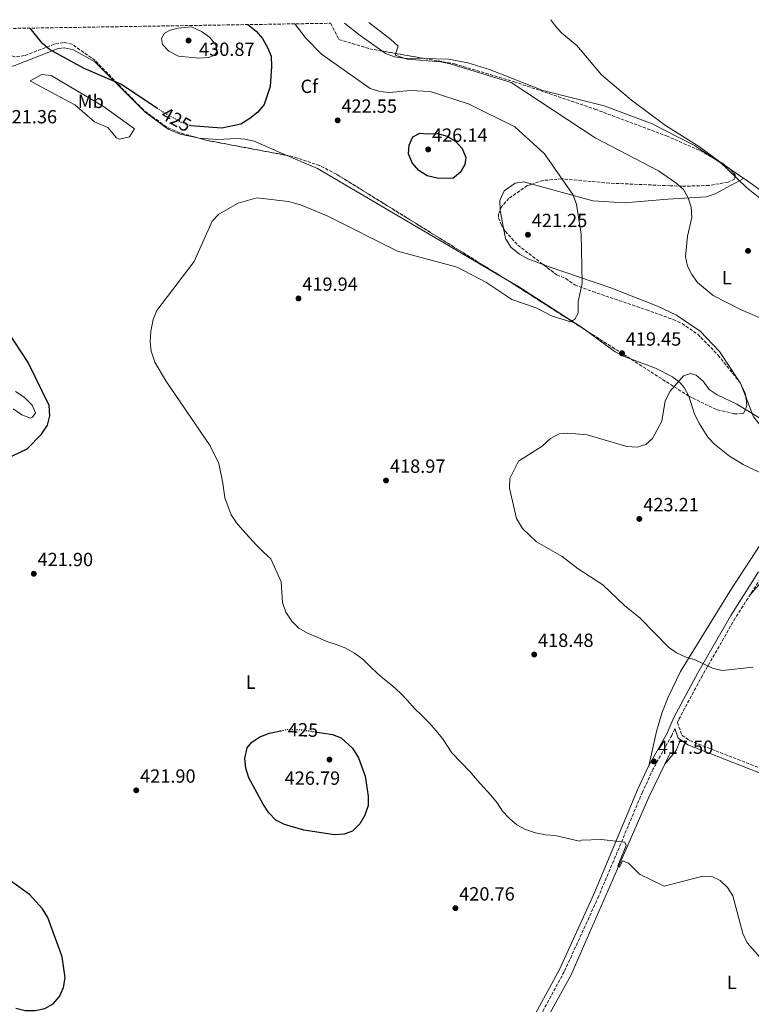
# Model space of a CAD drawing. Units: metres. Extents: x 611635 to 615108, y 4680744 to 4683111.
# Drawn here: x 612959 to 613343, y 4682565 to 4683082 of the extents above; entities that cross this region are included whole.
import ezdxf
from ezdxf.enums import TextEntityAlignment as Align

# ---------------------------------------------------------------- set-up
doc = ezdxf.new("R2010")
doc.units = ezdxf.units.M
doc.header["$MEASUREMENT"] = 0
doc.linetypes.add('DGN Style 3', pattern=[2.435890702152634, 1.739921930109024, -0.6959687720436097])
doc.linetypes.add('DGN Style 5', pattern=[1.217945351076317, 0.5219765790327072, -0.6959687720436097])
for name, color, linetype, lineweight in [('Acequia sin especificar', 4, 'Continuous', 0), ('Camino', 7, 'DGN Style 3', 0), ('Cota de curva de nivel directora', 7, 'Continuous', 0), ('Cota de punto acotado terreno', 7, 'Continuous', 0), ('Curva de nivel directora', 30, 'Continuous', 30), ('Curva de nivel directora no vista', 30, 'DGN Style 5', 30), ('Curva de nivel intermedia', 30, 'Continuous', 0), ('Etiqueta de uso rústico', 92, 'Continuous', 0), ('Etiqueta de zona arbolada', 92, 'Continuous', 0), ('Línea de cambio de uso (parcela vista)', 92, 'Continuous', 0), ('Margen derecho', 7, 'Continuous', 0), ('Punto acotado terreno (símbolo)', 7, 'Continuous', 0), ('Zona arbolada', 92, 'DGN Style 3', 0)]:
    doc.layers.add(name, color=color, linetype=linetype, lineweight=lineweight)
doc.styles.add('Style-Arial', font='arial.ttf')

# ---------------------------------------------------------------- blocks, each defined once
blk = doc.blocks.new('5PATER')
at = {"layer": 'Punto acotado terreno (símbolo)', "linetype": 'Continuous', "lineweight": 0}
h = blk.add_hatch(color=51, dxfattribs=at)
edge = h.paths.add_edge_path()
edge.add_ellipse((0, 0), major_axis=(-0.1095731443231308, -0.1110710700762829), ratio=0.9994222409660317, start_angle=0, end_angle=360)

msp = doc.modelspace()

# ---------------------------------------------------------------- linework, layer by layer
at = {"layer": 'Acequia sin especificar', "color": 4, "linetype": 'Continuous', "lineweight": 0}
msp.add_polyline3d([(613143.1100000005, 4682385.02, 422.1999999999971), (613142.8399999999, 4682389.34, 422.1999999999971), (613143.0700000003, 4682394.51, 422.0500000000029), (613143.9800000006, 4682397.26, 421.8899999999995), (613158.0899999999, 4682419.350000001, 421.7400000000052), (613174.0199999996, 4682446.539999999, 421.5899999999965), (613180.0700000003, 4682457.42, 424.2299999999959), (613193.7699999996, 4682481.699999999, 424.9900000000052), (613216.8799999999, 4682523.619999999, 424.0800000000018), (613248.3099999996, 4682580.51, 424.8699999999953), (613275.2199999997, 4682642.07, 419.9499999999971), (613289.2300000006, 4682674.119999999, 418.5899999999965), (613300.1200000001, 4682696.470000001, 417.1900000000023)], dxfattribs=at)
at = {"layer": 'Camino', "color": 7, "linetype": 'DGN Style 3', "lineweight": 0}
for points in [[(613349.1900000004, 4682790.850000002, 423.5299999999989), (613334.5799999969, 4682768.02, 423.7799999999988), (613317.3700000005, 4682737.920000004, 419.3300000000017), (613304.8299999988, 4682714.699999999, 417.2700000000042), (613304.2299999997, 4682713.309999999, 416.9900000000054), (613306.609999998, 4682706.530000002, 416.6499999999942), (613310.7899999978, 4682703.730000001, 416.5500000000029), (613366.7999999991, 4682681.760000002, 414.7799999999988)], [(613302.8099999982, 4682710.030000002, 416.8800000000047), (613301.2800000015, 4682706.489999999, 417.6900000000024), (613291.5699999997, 4682689.000000002, 417.8999999999943), (613285.8900000001, 4682676.770000001, 418.3999999999942), (613262.9400000015, 4682622.109999999, 421.1300000000047), (613244.85, 4682582.470000001, 424.6600000000037), (613211.120000001, 4682520.460000002, 424.050000000003), (613185.2399999977, 4682475.710000002, 424.7899999999936), (613178.2500000005, 4682462.27, 424.5899999999967), (613170.2199999974, 4682450.870000003, 423.9499999999971), (613152.3700000015, 4682434.510000003, 422.3899999999995), (613148.27, 4682431.730000002, 421.9199999999983), (613143.6499999977, 4682429.760000003, 421.4400000000024), (613131.0100000021, 4682425.86, 420.1900000000023), (613122.6799999995, 4682424.580000003, 419.5599999999976), (613110.0799999975, 4682424.010000002, 419.1499999999942), (613093.8099999976, 4682425.520000001, 418.1100000000007), (613079.2899999978, 4682429.24, 417.5599999999977), (613038.4600000001, 4682443.82, 417), (613007.5699999998, 4682453.010000004, 415.8899999999995), (612960.3599999984, 4682465.620000003, 417.479999999996), (612924.8099999977, 4682478.080000003, 418.2599999999948)]]:
    msp.add_polyline3d(points, dxfattribs=at)
at = {"layer": 'Curva de nivel directora', "color": 30, "linetype": 'Continuous', "lineweight": 30, "elevation": 425, "flags": 128}
for points in [[(613031.6699999997, 4683035.300000001), (613012.4899999994, 4683048.080000001), (612992.9200000004, 4683056.500000001), (612974.7599999995, 4683066.310000001), (612970.8500000003, 4683069.76), (612964.6799999991, 4683077.61)], [(613078.7499999992, 4683079.460000001), (613083.119999999, 4683075.970000002), (613086.4899999995, 4683072.240000002), (613089.1699999997, 4683067.470000002), (613091.0999999986, 4683062.850000001), (613091.1900000002, 4683057.520000001), (613090.5199999996, 4683047.039999999), (613087.4500000007, 4683037.530000002), (613084.0699999989, 4683033.49), (613079.9299999994, 4683030.130000001), (613075.0599999989, 4683027.230000001), (613065.2399999998, 4683025.080000001), (613048.8800000005, 4683026.400000002), (613048.7300000007, 4683026.449999999)], [(613173.009999999, 4683022.210000001), (613178.36, 4683022.300000001), (613183.4899999998, 4683020.95), (613187.8099999981, 4683018.25), (613191.219999999, 4683014.360000002), (613193.1300000001, 4683009.730000002), (613192.6299999994, 4683006.060000002), (613190.249999999, 4683001.890000002), (613186.42, 4682998.67), (613178.17, 4682998.82), (613172.9599999997, 4683000.130000002), (613168.5299999998, 4683002.840000001), (613165.0199999983, 4683007.000000001), (613163.1399999984, 4683011.730000001), (613163.3899999987, 4683016.16), (613165.4000000004, 4683020.62), (613169.1199999999, 4683022.54), (613173.009999999, 4683022.210000001)], [(612943.7300000008, 4682847.699999999), (612963.0699999996, 4682856.800000001), (612970.5499999986, 4682864.580000003), (612973.6100000007, 4682869.210000001), (612974.9400000006, 4682874.250000001), (612974.639999999, 4682879.610000002), (612963.539999999, 4682902.230000001), (612948.7199999997, 4682924.560000001)], [(613115.1400000001, 4682708.199999999), (613123.2699999996, 4682707.03), (613127.8699999995, 4682705.130000001), (613133.6799999988, 4682699.750000001), (613136.8499999982, 4682694.779999999), (613140.3199999996, 4682685.020000001), (613141.9600000001, 4682674.66), (613142.0000000002, 4682669.66), (613140.1999999988, 4682664.630000002), (613137.6699999986, 4682660.130000002), (613133.7799999993, 4682656.310000002), (613129.3200000002, 4682654.680000001), (613124.329999999, 4682654.369999999), (613108.1299999984, 4682656.779999999), (613097.9999999986, 4682659.79), (613093.4999999991, 4682661.980000001), (613089.8600000002, 4682665.78), (613086.8699999995, 4682670.330000001), (613079.3399999993, 4682684.150000001), (613077.8099999982, 4682689.37), (613077.2800000006, 4682694.42), (613078.4699999997, 4682700.000000001), (613080.839999999, 4682702.890000001), (613085.03, 4682705.7), (613090.2499999992, 4682707.720000002), (613095.9299999988, 4682708.860000002)], [(612957.0900000005, 4682563.29), (612961.9599999987, 4682562.130000001), (612967.2800000008, 4682562.199999999), (612972.2699999996, 4682563.160000001), (612976.6500000006, 4682565.560000001), (612980.0300000003, 4682569.560000001), (612982.0899999987, 4682574.12), (612982.9299999992, 4682579.340000002), (612981.4599999984, 4682590.27), (612973.9300000004, 4682611), (612971.1299999997, 4682615.510000001), (612964.2699999999, 4682622.960000001), (612954.9600000004, 4682629.690000001)]]:
    msp.add_lwpolyline(points, dxfattribs=at)
at = {"layer": 'Curva de nivel directora no vista', "color": 30, "linetype": 'DGN Style 5', "lineweight": 30, "elevation": 425, "flags": 128}
for points in [[(613048.7300000007, 4683026.449999999), (613044.1599999998, 4683028.070000002), (613034.5899999987, 4683033.36), (613031.6699999997, 4683035.300000001)], [(613095.9299999988, 4682708.860000002), (613100.0599999994, 4682709.680000002), (613106.2599999999, 4682709.480000001), (613115.1400000001, 4682708.199999999)]]:
    msp.add_lwpolyline(points, dxfattribs=at)
at = {"layer": 'Curva de nivel intermedia', "color": 30, "linetype": 'Continuous', "lineweight": 0, "flags": 128}
for points, elevation in [([(613449.9800000014, 4682963.31), (613445.1800000003, 4682965.319999999), (613439.9600000011, 4682966.41), (613435.0000000013, 4682965.869999999), (613429.9000000006, 4682964.4), (613428.3300000015, 4682967.189999999), (613419.3100000003, 4682963.100000001), (613410.6800000003, 4682963.800000002), (613401.400000002, 4682960.63), (613397.4200000011, 4682961.05), (613392.6800000004, 4682962.65), (613388.5499999997, 4682965.690000001), (613353.0599999995, 4682984.470000001), (613348.3800000013, 4682987.600000001), (613340.4199999997, 4682993.909999999), (613326.5300000003, 4683007.369999999), (613315.8000000013, 4683015.329999999), (613298.0600000008, 4683026.569999999), (613280.1800000014, 4683039.720000001), (613264.3899999999, 4683053.109999998), (613251.3900000001, 4683068.460000002), (613243.5400000003, 4683074.890000001), (613240.2000000008, 4683078.619999998), (613237.9000000008, 4683082.029999999)], 410.0000000000001), ([(613053.1000000006, 4683061.880000001), (613042.5100000001, 4683062.949999999), (613037.3300000012, 4683065.439999999), (613034.0600000012, 4683068.949999998), (613033.5600000005, 4683072.239999999), (613035.1200000007, 4683074.999999999), (613038.0300000008, 4683076.59), (613042.1900000006, 4683077.579999999), (613049.2800000005, 4683078.29), (613054.8300000007, 4683075.690000001), (613058.8700000017, 4683072.63), (613062.0900000003, 4683068.810000001), (613062.6700000016, 4683065.350000001), (613061.1300000015, 4683063.229999999), (613058.0900000016, 4683062.179999999), (613053.1000000006, 4683061.880000001)], 430), ([(613120.3800000016, 4682979.079999999), (613157.3100000012, 4682960.640000001), (613188.5800000015, 4682952.16), (613203.6300000009, 4682944.230000001), (613217.3600000017, 4682935.289999999), (613230.1, 4682930.779999998), (613238.4599999995, 4682926.460000001), (613248.3800000015, 4682923.57), (613250.4800000003, 4682924.86), (613252.2199999993, 4682928.099999999), (613252.1700000003, 4682934.100000001), (613254.2900000013, 4682943.52), (613253.660000001, 4682969.470000001), (613251.2400000005, 4682985.149999999), (613249.4299999998, 4682990.310000001), (613234.4500000018, 4683011.609999999), (613218.8600000015, 4683025.83), (613195.0099999999, 4683037.71), (613174.4700000008, 4683044.270000001), (613163.9299999997, 4683044.8), (613153.1699999995, 4683043.91), (613148.0000000017, 4683044.300000002), (613142.9400000013, 4683045.96), (613117.4900000015, 4683063.98), (613109.3300000009, 4683072.289999999), (613103.5300000006, 4683079.859999998)], 420.0000000000001), ([(613350.8300000011, 4682924.16), (613337.2600000012, 4682929.920000001), (613323.0099999999, 4682937.240000002), (613314.8100000012, 4682944.069999999), (613311.730000001, 4682948.27), (613309.4700000013, 4682952.730000001), (613308.4499999997, 4682957.65), (613309.4500000011, 4682968.470000001), (613311.7500000012, 4682978.27), (613311.4500000017, 4682983.63), (613309.9500000018, 4682988.5), (613307.4999999999, 4682992.869999997), (613303.3300000012, 4682996.429999999), (613294.3700000005, 4683002.759999998), (613261.0999999996, 4683020.01), (613216.9200000013, 4683049), (613184.9100000013, 4683058.869999998), (613180.0200000008, 4683059.930000001), (613162.3400000005, 4683061.249999999), (613156.0700000008, 4683063.390000001), (613157.6199999999, 4683068.189999999), (613153.9400000006, 4683071.689999999), (613142.310000001, 4683080.480000001)], 415), ([(613347.4900000016, 4682590.140000001), (613340.8100000008, 4682597.619999998), (613338.5300000008, 4682602.58), (613333.2600000004, 4682622.34), (613330.6000000006, 4682626.649999999), (613326.7500000015, 4682630.399999999), (613322.2200000007, 4682632.51), (613317.5700000015, 4682632.689999999), (613297.2900000017, 4682627.369999998), (613284.4000000014, 4682633.63), (613278.5499999998, 4682639.439999999), (613275.3400000001, 4682640.599999999), (613273.8100000012, 4682637.4), (613272.9300000005, 4682638.08), (613277.3700000017, 4682648.730000001), (613276.6800000012, 4682650.429999999), (613264.3099999994, 4682651.83), (613253.850000001, 4682651.59), (613252.8899999999, 4682650.999999999), (613240.0800000001, 4682653.909999999), (613235.070000001, 4682654.350000001), (613229.7699999993, 4682655.429999999), (613224.5999999992, 4682657.05), (613219.9000000008, 4682659.609999998), (613216.0899999999, 4682662.869999997), (613212.5100000014, 4682666.67), (613209.6000000011, 4682671.070000002), (613206.3600000001, 4682675.17), (613202.680000001, 4682679.07), (613199.1100000015, 4682682.970000001), (613195.5500000007, 4682687.300000001), (613185.8300000001, 4682697.350000001), (613181.030000001, 4682704.829999999), (613177.570000001, 4682708.939999999), (613174.0100000004, 4682713.05), (613170.0099999993, 4682717.179999998), (613166.3200000013, 4682720.649999999), (613162.7400000006, 4682724.55), (613158.9600000009, 4682728.570000002), (613154.7499999999, 4682732.5), (613150.6100000002, 4682735.779999999), (613146.8000000014, 4682739.05), (613142.8000000005, 4682742.859999998), (613139.2100000008, 4682746.539999999), (613134.8600000012, 4682749.619999999), (613130.1600000006, 4682752.179999999), (613125.2099999996, 4682754.099999999), (613120.2600000009, 4682755.82), (613115.2200000007, 4682757.960000001), (613110.1900000015, 4682760.21), (613105.5900000016, 4682762.77), (613101.9000000012, 4682766.350000001), (613098.7899999998, 4682771.079999999), (613096.9800000016, 4682776.189999999), (613096.3900000014, 4682787.019999999), (613090.9300000009, 4682799.130000001), (613087.1199999999, 4682802.550000001), (613083.3300000012, 4682806.3), (613079.7599999994, 4682810.41), (613076.2400000013, 4682814.199999998), (613072.8799999995, 4682818.09), (613070.07, 4682822.279999998), (613066.8200000002, 4682831.189999999), (613065.9200000014, 4682837.539999999), (613065.7800000006, 4682838.819999999), (613063.540000001, 4682849.21), (613059.0999999996, 4682858.48), (613035.8300000015, 4682892.529999998), (613030.0600000002, 4682902.400000001), (613028.1600000003, 4682908.05), (613027.55, 4682913.009999999), (613027.9500000002, 4682918.619999999), (613029.1000000013, 4682924.689999998), (613031.0300000003, 4682929.519999999), (613050.5700000003, 4682955.189999999), (613060.1500000001, 4682976.229999999), (613063.6000000013, 4682980.069999999), (613073.6900000009, 4682985.84), (613083.5999999995, 4682988.580000001), (613100.0900000007, 4682986.699999998), (613106.5400000014, 4682984.899999999), (613120.3800000016, 4682979.079999999)], 420.0000000000001), ([(613343.8600000017, 4682742.359999999), (613327.9000000004, 4682740.59), (613322.9900000019, 4682741.56), (613313.5400000014, 4682746.189999999), (613308.3700000015, 4682747.699999999), (613303.8299999996, 4682749.800000001), (613299.5500000014, 4682752.869999999), (613284.6400000006, 4682767.98), (613276.4000000019, 4682774.619999998), (613265.1600000011, 4682785.470000001), (613252.1100000021, 4682793.960000001), (613243.8500000008, 4682800.390000001), (613230.2400000008, 4682808.099999999), (613222.9699999997, 4682815.100000001), (613219.730000001, 4682820.34), (613216.0400000007, 4682836.220000001), (613216.3700000015, 4682841.230000001), (613220.9300000012, 4682850.33), (613233.2699999994, 4682858.300000001), (613237.6100000001, 4682862.329999999), (613242.2000000012, 4682864.699999998), (613246.7099999996, 4682865.039999997), (613256.8300000007, 4682864.159999999), (613277.630000001, 4682858.12), (613283.1699999999, 4682857.670000001), (613287.7300000018, 4682859.180000001), (613291.0800000002, 4682862.349999999), (613296.1500000019, 4682871.359999998), (613297.8600000017, 4682882.069999999), (613300.4299999999, 4682887.079999999), (613307.4800000021, 4682895.21), (613311.0700000017, 4682896.449999998), (613314.0199999998, 4682895.460000001), (613317.7300000002, 4682892.309999999), (613320.9600000001, 4682887.990000002), (613325.1199999999, 4682885.220000002), (613335.490000001, 4682880.3), (613349.1800000014, 4682871.939999999)], 420.0000000000001)]:
    msp.add_lwpolyline(points, dxfattribs=dict(at, elevation=elevation))
at = {"layer": 'Línea de cambio de uso (parcela vista)', "color": 92, "linetype": 'Continuous', "lineweight": 0, "extrusion": (-0.141624172522442, -0.2027563081590362, 0.968933678462593), "elevation": -1035955.225836054, "flags": 128}
msp.add_lwpolyline([(-2179014.70686185, 4060264.420850865), (-2179029.577749717, 4060264.560750196), (-2179039.133381939, 4060265.288550186)], dxfattribs=at)
at = {"layer": 'Línea de cambio de uso (parcela vista)', "color": 92, "linetype": 'Continuous', "lineweight": 0, "extrusion": (0.1233770784262433, 0.189611784382352, 0.9740767257985097), "elevation": 964008.5020775083, "flags": 128}
msp.add_lwpolyline([(2040180.563555239, -4149076.047816915), (2040163.380121179, -4149079.054210485), (2040051.718312952, -4149084.401709826)], dxfattribs=at)
at = {"layer": 'Línea de cambio de uso (parcela vista)', "color": 92, "linetype": 'Continuous', "lineweight": 0, "extrusion": (0.02436116092632779, -0.01633637944499403, 0.9995697357087953), "elevation": -61152.04137334124, "flags": 128}
msp.add_lwpolyline([(4231033.210713461, 2097930.833147613), (4231033.210713462, 2097941.933799068)], dxfattribs=at)
at = {"layer": 'Línea de cambio de uso (parcela vista)', "color": 92, "linetype": 'Continuous', "lineweight": 0, "extrusion": (-0.007505222631130684, 0.04045923833277586, 0.9991530021306992), "elevation": 185288.5897803828, "flags": 128}
msp.add_lwpolyline([(-1457051.334190635, -4488756.154878845), (-1457051.334190635, -4488765.685987349)], dxfattribs=at)
at = {"layer": 'Línea de cambio de uso (parcela vista)', "color": 92, "linetype": 'Continuous', "lineweight": 0, "extrusion": (0.2176227765855257, 0.1938747221654386, 0.9565839844030843), "elevation": 1041771.051957306, "flags": 128}
msp.add_lwpolyline([(3088591.571214237, -3417733.843230046), (3088598.858672616, -3417736.688934553), (3088598.999893536, -3417736.710550104)], dxfattribs=at)
at = {"layer": 'Línea de cambio de uso (parcela vista)', "color": 92, "linetype": 'Continuous', "lineweight": 0, "extrusion": (0.1173761841014561, -0.009342186118555387, 0.9930435816037015), "elevation": 28655.09595850504, "flags": 128}
msp.add_lwpolyline([(4716589.25305639, -238117.6514342807), (4716596.607797539, -238123.0018718911), (4716602.336375192, -238124.7853510946)], dxfattribs=at)
at = {"layer": 'Línea de cambio de uso (parcela vista)', "color": 92, "linetype": 'Continuous', "lineweight": 0}
for points in [[(612920.4400000004, 4683076.9, 420.8399999999965), (612925.3300000001, 4683071.08, 421.2400000000052), (612933.7800000003, 4683063.16, 421.9700000000012), (612939.5999999996, 4683059.26, 422.3899999999995), (612944.4299999997, 4683056.880000001, 422.4199999999983), (612949.3700000001, 4683055.930000001, 422.320000000007), (612956.4900000002, 4683058, 422.8500000000058), (612979.2400000002, 4683066.960000001, 424.3000000000029), (612982.5800000001, 4683067.34, 424.4700000000012), (612987.2699999996, 4683066.180000001, 424.5599999999977), (612998.5899999999, 4683059.869999999, 424.3699999999953), (613024.9299999997, 4683033.529999999, 423.8500000000058), (613037.04, 4683024.609999999, 423.8399999999965), (613043.2400000002, 4683021.91, 423.8600000000006), (613052.6431999998, 4683020.033199999, 423.9079000000056)], [(613171.6396000005, 4683061.620300001, 415.0084000000061), (613160.7599999999, 4683061.83, 415.2599999999948), (613155.7800000003, 4683062.609999999, 415.3899999999995), (613151.0300000003, 4683064.26, 415.5099999999948), (613149.1436999999, 4683065.6033, 415.5154000000039)], [(613323.1527000006, 4683009.342499999, 410.2887000000046), (613313.2100000001, 4683016.01, 410.6399999999995), (613290.9500000002, 4683027.449999999, 410.9600000000065), (613265.8399999999, 4683036.789999999, 411.570000000007), (613233.5899999999, 4683044.880000001, 413.679999999993), (613205.7000000002, 4683055.869999999, 414.6900000000023), (613194.2000000002, 4683059.350000001, 414.7100000000065), (613184.1100000005, 4683061.380000001, 414.7200000000012), (613171.6396000005, 4683061.620300001, 415.0084000000061)], [(613011.5499999998, 4683019.4, 422.4100000000035), (613009.9100000003, 4683020.039999999, 422.3600000000006), (613005.3700000001, 4683025.42, 422.3600000000006), (612998.3300000001, 4683028.51, 422.3600000000006), (612988.0300000003, 4683037.279999999, 422.3600000000006), (612967.7199999997, 4683048.180000001, 422.0500000000029), (612964.5999999996, 4683049.91, 422.9900000000052), (612970.7199999997, 4683053.220000001, 422.8800000000047), (612975.6399999997, 4683052.689999999, 422.9400000000023), (613003.1100000005, 4683036.51, 423.5800000000018), (613019.2800000003, 4683024.810000001, 423.1999999999971), (613016.7100000001, 4683020.539999999, 422.7799999999989), (613011.5499999998, 4683019.4, 422.4100000000035)], [(613052.6431999998, 4683020.033199999, 423.9079000000056), (613053.0599999996, 4683019.949999999, 423.9100000000035), (613062.9500000002, 4683019.210000001, 423.9499999999971), (613072.9699999997, 4683019.65, 423.9799999999959), (613077.2999999998, 4683019.390000001, 423.9499999999971), (613082.1500000004, 4683018.230000001, 423.7599999999948), (613099.3200000003, 4683010.8071, 423.0301000000036)], [(613228.0384999998, 4682995.808499999, 420.5065999999933), (613259.8700000001, 4682986.960000001, 418.5), (613276.4400000004, 4682985.859999999, 417.3999999999942), (613299.2599999999, 4682987.789999999, 415.9499999999971), (613319.3700000001, 4682989.109999999, 413.4499999999971), (613324, 4682990.57, 412.6300000000047), (613338.9299999997, 4682998.76, 409.7299999999959)], [(613367.6677000001, 4682978.214000001, 409.3356000000058), (613365.4600000001, 4682979.859999999, 409.1600000000035), (613341.2300000006, 4682997.220000001, 409.6499999999942), (613332.3683000002, 4683003.162599999, 409.9630999999936)], [(613211.2119000005, 4682981.920499999, 421.3516999999993), (613211.1600000003, 4682982.199999999, 421.3399999999965), (613211.1200000001, 4682987.24, 421.3000000000029), (613213.3799999999, 4682992.15, 421.1999999999971), (613219.0199999996, 4682996.300000001, 420.9799999999959), (613223.8600000005, 4682996.970000001, 420.7700000000041), (613228.0384999998, 4682995.808499999, 420.5065999999933)], [(613233.8644000003, 4682953.538000001, 422.1941999999981), (613225.6699999999, 4682956.609999999, 422.4400000000023), (613221.3200000003, 4682959.02, 422.3699999999953), (613216.9000000004, 4682962.699999999, 422.2100000000065), (613213.9500000002, 4682967.16, 421.9700000000012), (613212.9488000004, 4682972.557200001, 421.7439000000013)], [(613337.2015000005, 4682891.439200001, 418.8136999999988), (613326.3499999996, 4682907.92, 417.9400000000023), (613316.2000000002, 4682918.630000001, 417.2599999999948), (613303.7999999998, 4682927.02, 416.4100000000035), (613293.7300000006, 4682931.640000001, 416.3000000000029), (613269.3499999996, 4682941.289999999, 419.3399999999965), (613236.3399999999, 4682952.609999999, 422.1199999999953), (613233.8644000003, 4682953.538000001, 422.1941999999981)], [(613211.7538000002, 4682947.356699999, 421.1402999999991), (613220.5499999998, 4682942.199999999, 421.0299999999989), (613255.4000000004, 4682919.59, 419.9900000000052), (613255.9198000003, 4682919.209600001, 419.9833000000072)], [(613255.9198000003, 4682919.209600001, 419.9833000000072), (613271.6200000001, 4682907.720000001, 419.7799999999989), (613276, 4682905.4, 419.7400000000052), (613279.5931000002, 4682904.077299999, 419.7486000000063)], [(613279.5931000002, 4682904.077299999, 419.7486000000063), (613292.7599999999, 4682899.230000001, 419.7799999999989), (613301.6799999997, 4682894.550000001, 420.2799999999989), (613305.6299999999, 4682891.49, 420.5899999999965), (613307.8499999996, 4682889.01, 420.7200000000012), (613310.2000000002, 4682884.539999999, 420.820000000007), (613310.2111999998, 4682884.505700001, 420.8206999999966)], [(612955.6100000005, 4682877.9, 425.3699999999953), (612960.2800000003, 4682874.680000001, 424.9799999999959), (612964.7800000003, 4682872.859999999, 424.9100000000035), (612965.7699999996, 4682873.470000001, 424.9499999999971), (612967.4699999997, 4682875.789999999, 425.1600000000035), (612965.6500000004, 4682879.850000001, 425.3500000000058), (612961.4500000002, 4682884.02, 425.570000000007), (612956.9800000006, 4682887.01, 426.1600000000035)], [(613310.2111999998, 4682884.505700001, 420.8206999999966), (613313.29, 4682875.029999999, 421.0099999999948), (613315.8099999996, 4682869.970000001, 421.179999999993), (613320.2599999999, 4682862.970000001, 421.4499999999971), (613323.7300000006, 4682859.24, 421.6199999999953), (613331.5199999996, 4682852.980000001, 421.9799999999959), (613338.75, 4682848.619999999, 422.2799999999989), (613368.0199999996, 4682834.59, 423.0099999999948), (613365.8499999996, 4682830.279999999, 422.9100000000035), (613347.6699999999, 4682806.4, 423.7400000000052), (613331.8799999999, 4682782.390000001, 424.0500000000029), (613305.8899999997, 4682740.060000001, 418.5500000000029), (613299.3099999996, 4682726.630000001, 417.2200000000012), (613296.1100000005, 4682718.189999999, 416.7599999999948), (613293.25, 4682708.600000001, 416.8399999999965), (613289.1900000004, 4682690.449999999, 417.8999999999942)], [(613364.9652000006, 4682867.949999999, 421.1009999999952), (613357.5, 4682866.359999999, 421.2599999999948), (613352.3300000001, 4682866.74, 421.2700000000041), (613347.6500000004, 4682869.199999999, 421.179999999993), (613344.1699999999, 4682873.57, 420.8500000000058), (613340.0949999997, 4682884.0679, 419.6493999999948)], [(613342.54, 4682780.449999999, 423.6499999999942), (613357.9100000003, 4682798.189999999, 422.679999999993), (613386.1200000001, 4682832.4, 422.1100000000006), (613387.5800000001, 4682833.720000001, 422.0800000000018), (613392.8700000001, 4682835.880000001, 422), (613397.8499999996, 4682836.27, 421.8999999999942), (613402.2000000002, 4682835.689999999, 421.5899999999965), (613437.7699999996, 4682820.09, 418.9700000000012), (613446.7199999997, 4682818.720000001, 418.9700000000012), (613448.7599999999, 4682822.970000001, 419.1399999999995), (613447.6699999999, 4682826.51, 419.2200000000012), (613448.5599999996, 4682831.560000001, 419.6300000000047), (613451.0599999996, 4682835.859999999, 420.0099999999948), (613455.4199999999, 4682839.34, 420.179999999993), (613464.04, 4682843.720000001, 420.0399999999936), (613473.5899999999, 4682846.9, 419.8500000000058), (613482.7999999998, 4682847.960000001, 419.7400000000052), (613483.0062999995, 4682847.922900001, 419.7387000000017)]]:
    msp.add_polyline3d(points, dxfattribs=at)
at = {"layer": 'Margen derecho', "color": 7, "linetype": 'Continuous', "lineweight": 0}
for points in [[(613346.839999999, 4682792.350000001, 423.5299999999989), (613332.1999999986, 4682769.460000001, 423.7799999999988), (613314.9400000008, 4682739.270000001, 419.3300000000017), (613302.3200000009, 4682715.910000001, 417.2700000000042), (613298.7800000004, 4682707.719999999, 417.6900000000024), (613289.0899999987, 4682690.260000003, 417.8999999999943), (613283.3399999997, 4682677.890000001, 418.3999999999942), (613260.3900000011, 4682623.230000001, 421.1300000000047), (613242.350000001, 4682583.720000001, 424.6600000000037), (613208.6900000013, 4682521.820000002, 424.050000000003)], [(613302.8099999982, 4682710.030000002, 416.8800000000047), (613304.5899999996, 4682704.960000001, 416.6499999999942), (613309.6700000024, 4682701.57, 416.5500000000029), (613366.0599999971, 4682679.460000002, 414.7799999999988), (613387.0299999998, 4682674.039999999, 414.7599999999948), (613418.8900000001, 4682669.120000003, 414.3600000000005), (613429.6299999979, 4682666.690000002, 414.4600000000065), (613451.440000001, 4682658.04, 413.7299999999959), (613465.7999999998, 4682650.469999999, 413.2899999999936), (613476.8399999995, 4682643.590000002, 413.3699999999954), (613525.3000000003, 4682604.65, 412.9600000000063), (613556.0300000019, 4682588.61, 413.2500000000001), (613569.3799999983, 4682579.54, 413.5500000000029), (613575.7500000006, 4682573.890000002, 413.570000000007), (613586.2399999981, 4682561.370000003, 413.0800000000017)]]:
    msp.add_polyline3d(points, dxfattribs=at)
at = {"layer": 'Zona arbolada', "color": 92, "linetype": 'DGN Style 3', "lineweight": 0, "extrusion": (0.03487729689289363, -0.006175181853948152, 0.9993725237820558), "elevation": -7115.578696710931, "flags": 128}
msp.add_lwpolyline([(4718242.663698758, 212581.8133109024), (4718242.663698758, 212558.9531836082)], dxfattribs=at)
at = {"layer": 'Zona arbolada', "color": 92, "linetype": 'DGN Style 3', "lineweight": 0, "extrusion": (-0.02032157307832005, -0.05488833564047493, 0.9982856826972133), "elevation": -269077.929639823, "flags": 128}
msp.add_lwpolyline([(-1050994.879135225, 4596682.282658407), (-1051037.013700967, 4596675.108491407), (-1051041.85550438, 4596674.715526793)], dxfattribs=at)
at = {"layer": 'Zona arbolada', "color": 92, "linetype": 'DGN Style 3', "lineweight": 0, "extrusion": (0.07183913536220388, 0.1406189580764245, 0.9874540228587415), "elevation": 702985.7017363018, "flags": 128}
msp.add_lwpolyline([(1584342.809629048, -4393450.913003024), (1584337.442015737, -4393450.662222159), (1584332.102943892, -4393449.717070716), (1584331.791440419, -4393449.585637641)], dxfattribs=at)
at = {"layer": 'Zona arbolada', "color": 92, "linetype": 'DGN Style 3', "lineweight": 0, "extrusion": (0.4684816774916132, 0.7374345435907742, 0.4865338752581475), "elevation": 3740851.26659368, "flags": 128}
msp.add_lwpolyline([(1993478.39357628, -2082760.432971882), (1993525.498990767, -2082760.703671624), (1993530.766175435, -2082760.587493934)], dxfattribs=at)
at = {"layer": 'Zona arbolada', "color": 92, "linetype": 'DGN Style 3', "lineweight": 0, "extrusion": (-0.004228330462270702, 0.002702807173385319, 0.9999874079481628), "elevation": 10486.79012110533, "flags": 128}
msp.add_lwpolyline([(613275.8991010579, 4682892.838215887), (613252.2254164886, 4682907.970571159)], dxfattribs=at)
at = {"layer": 'Zona arbolada', "color": 92, "linetype": 'DGN Style 3', "lineweight": 0, "extrusion": (-0.004229159578264531, 0.002703349312980451, 0.9999874029765343), "elevation": 10488.82042680372, "flags": 128}
msp.add_lwpolyline([(613306.5158990433, 4682873.262232978), (613275.8973014598, 4682892.833904494)], dxfattribs=at)
at = {"layer": 'Zona arbolada', "color": 92, "linetype": 'DGN Style 3', "lineweight": 0, "extrusion": (-0.01990535410454463, 0.1243320582679442, 0.9920409851235126), "elevation": 570442.4558053326, "flags": 128}
msp.add_lwpolyline([(-1345920.443689661, -4490962.980815811), (-1345920.537113273, -4490962.813474038), (-1345922.171376453, -4490957.098293925), (-1345922.135512118, -4490955.182721792)], dxfattribs=at)
at = {"layer": 'Zona arbolada', "color": 92, "linetype": 'DGN Style 3', "lineweight": 0}
for points in [[(612938.5899999999, 4683077.189999999, 423.0200000000041), (613122.2599999999, 4683080.16, 414.4499999999971), (613126.6500000004, 4683071.57, 419.1999999999971), (613142.7800000003, 4683066.730000001, 418.7100000000065), (613187.2300000006, 4683058.859999999, 417.1100000000006), (613218.5499999998, 4683049.49, 415.6900000000023), (613260.9500000002, 4683035.100000001, 413.1100000000006), (613298.5, 4683021.02, 410.8699999999953), (613316.04, 4683013.4, 410.2899999999936), (613327.8200000003, 4683006.680000001, 410.3899999999995), (613332.1500000004, 4683003.42, 410.5399999999936), (613334.5499999998, 4683000.59, 410.7599999999948), (613334.3300000001, 4682998.449999999, 411.0299999999988), (613330.8700000001, 4682996.82, 411.5299999999988), (613320.9100000003, 4682995.060000001, 413.1999999999971), (613306.7699999996, 4682994.609999999, 416.2899999999936), (613300.4100000003, 4682994.880000001, 418.8999999999942), (613268.5999999996, 4682996.27, 421.5099999999948), (613243.6500000004, 4682998.529999999, 422.9900000000052), (613233.6600000003, 4682997.680000001, 423.429999999993), (613225.5199999996, 4682994.970000001, 423.6000000000058), (613215.7800000003, 4682988.289999999, 423.5), (613212.1900000004, 4682984.15, 423.3500000000058), (613210.4000000004, 4682980.07, 423.1699999999983), (613210.4400000004, 4682978.09, 423.070000000007), (613211.75, 4682974.51, 422.8500000000058), (613213.9600000001, 4682970.91, 422.5599999999977), (613220.54, 4682963.730000001, 421.9199999999983), (613241, 4682948.08, 420.9900000000052), (613245.7000000002, 4682946.279999999, 420.9900000000052), (613250.3399999999, 4682942.890000001, 420.9900000000052), (613259.7300000006, 4682939.390000001, 420.8600000000006), (613287.9800000006, 4682929.800000001, 417.5200000000041), (613302.0899999999, 4682924.710000001, 416.8099999999977), (613306.6699999999, 4682922.609999999, 417), (613314.9100000003, 4682916.949999999, 417.6000000000058), (613325.6299999999, 4682906.01, 418.9499999999971), (613337.3200000003, 4682891.289999999, 420.9900000000052), (613339.8300000001, 4682885.949999999, 421.7100000000065), (613340.7199999997, 4682879.630000001, 422.5200000000041), (613339.0499999998, 4682875.58, 423.0399999999936), (613338.2199999997, 4682875.310000001, 423.070000000007), (613333.9800000006, 4682875.279999999, 423.1399999999995), (613324.7400000002, 4682877.480000001, 423.1900000000023), (613310.2199999997, 4682884.5, 423.1399999999995), (613216.2300000006, 4682944.58, 422.5800000000018), (613125.3899999997, 4683000.930000001, 424.6399999999995), (613116.54, 4683005.460000001, 424.6900000000023), (613102.3300000001, 4683010.24, 424.6399999999995), (613057.3200000003, 4683018.720000001, 424.1900000000023), (613043.1100000005, 4683022.710000001, 424.1199999999953), (613035.9699999997, 4683025.83, 424.1499999999942), (613024.0099999999, 4683034.65, 424.5899999999965), (612998.7000000002, 4683060.609999999, 426.0800000000018), (612986.54, 4683069.140000001, 426.1999999999971), (612982.0700000003, 4683070.060000001, 426.0299999999989), (612977.2100000001, 4683069.17, 425.6900000000023), (612961.6299999999, 4683063.180000001, 424.2599999999948), (612956.5999999996, 4683062.58, 423.8699999999953)], [(613052.6431999998, 4683020.033199999, 424.1670000000013), (613043.1100000005, 4683022.710000001, 424.1199999999953), (613035.9699999997, 4683025.83, 424.1499999999942), (613024.0099999999, 4683034.65, 424.5899999999965), (612998.7000000002, 4683060.609999999, 426.0800000000018), (612986.54, 4683069.140000001, 426.1999999999971), (612982.0700000003, 4683070.060000001, 426.0299999999989), (612977.2100000001, 4683069.17, 425.6900000000023), (612961.6299999999, 4683063.180000001, 424.2599999999948), (612956.5999999996, 4683062.58, 423.8699999999953), (612951.2699999996, 4683064.300000001, 423.6000000000058), (612943.2000000002, 4683070.810000001, 423.3500000000058), (612939.7100000001, 4683075.02, 423.2299999999959), (612938.5899999999, 4683077.189999999, 423.0200000000041)], [(613122.2599999999, 4683080.16, 416.6300000000047), (613126.6500000004, 4683071.57, 419.1999999999971), (613142.7800000003, 4683066.730000001, 418.7100000000065), (613149.1436999999, 4683065.6033, 418.480899999995)], [(613171.6396000005, 4683061.620300001, 417.671199999997), (613187.2300000006, 4683058.859999999, 417.1100000000006), (613218.5499999998, 4683049.49, 415.6900000000023), (613260.9500000002, 4683035.100000001, 413.1100000000006), (613298.5, 4683021.02, 410.8699999999953), (613316.04, 4683013.4, 410.2899999999936), (613323.1527000006, 4683009.342499999, 410.3503999999957)], [(613211.7538000002, 4682947.356699999, 422.6815000000061), (613125.3899999997, 4683000.930000001, 424.6399999999995), (613116.54, 4683005.460000001, 424.6900000000023), (613102.3300000001, 4683010.24, 424.6399999999995), (613099.3200000003, 4683010.8071, 424.6098999999958)], [(613332.3683000002, 4683003.162599999, 410.5599999999977), (613334.5499999998, 4683000.59, 410.7599999999948), (613334.3300000001, 4682998.449999999, 411.0299999999988), (613330.8700000001, 4682996.82, 411.5299999999988), (613320.9100000003, 4682995.060000001, 413.1999999999971), (613306.7699999996, 4682994.609999999, 416.2899999999936), (613300.4100000003, 4682994.880000001, 418.8999999999942), (613268.5999999996, 4682996.27, 421.5099999999948), (613243.6500000004, 4682998.529999999, 422.9900000000052), (613233.6600000003, 4682997.680000001, 423.429999999993), (613228.0384999998, 4682995.808499999, 423.5473999999958)], [(613228.0384999998, 4682995.808499999, 423.5473999999958), (613225.5199999996, 4682994.970000001, 423.6000000000058), (613215.7800000003, 4682988.289999999, 423.5), (613212.1900000004, 4682984.15, 423.3500000000058), (613211.2119000005, 4682981.920499999, 423.2516000000033)], [(613211.2119000005, 4682981.920499999, 423.2516000000033), (613210.4000000004, 4682980.07, 423.1699999999983), (613210.4400000004, 4682978.09, 423.070000000007), (613211.75, 4682974.51, 422.8500000000058), (613212.9488000004, 4682972.557200001, 422.6926999999997)], [(613212.9488000004, 4682972.557200001, 422.6926999999997), (613213.9600000001, 4682970.91, 422.5599999999977), (613220.54, 4682963.730000001, 421.9199999999983), (613233.8644000003, 4682953.538000001, 421.3142999999982)], [(613233.8644000003, 4682953.538000001, 421.3142999999982), (613241, 4682948.08, 420.9900000000052), (613245.7000000002, 4682946.279999999, 420.9900000000052), (613250.3399999999, 4682942.890000001, 420.9900000000052), (613259.7300000006, 4682939.390000001, 420.8600000000006), (613287.9800000006, 4682929.800000001, 417.5200000000041), (613302.0899999999, 4682924.710000001, 416.8099999999977), (613306.6699999999, 4682922.609999999, 417), (613314.9100000003, 4682916.949999999, 417.6000000000058), (613325.6299999999, 4682906.01, 418.9499999999971), (613337.2015000005, 4682891.439200001, 420.969299999997)], [(613340.0949999997, 4682884.0679, 421.9511999999959), (613340.7199999997, 4682879.630000001, 422.5200000000041), (613339.0499999998, 4682875.58, 423.0399999999936), (613338.2199999997, 4682875.310000001, 423.070000000007), (613333.9800000006, 4682875.279999999, 423.1399999999995), (613324.7400000002, 4682877.480000001, 423.1900000000023), (613310.2199999997, 4682884.5, 423.1399999999995), (613310.2111999998, 4682884.505700001, 423.1398999999947)]]:
    msp.add_polyline3d(points, dxfattribs=at)

# ---------------------------------------------------------------- block references
at = {"layer": 'Punto acotado terreno (símbolo)', "color": 7, "linetype": 'Continuous', "lineweight": 0, "xscale": 10, "yscale": 10, "zscale": 10}
for p in [(613047.7299999993, 4683071.080000004, 430.8699999999953), (613125.9499999996, 4683029.180000001, 422.5500000000034), (613173.4499999993, 4683013.960000001, 426.1399999999995), (613225.8099999984, 4682969.180000002, 421.25), (613341.2899999992, 4682960.719999999, 411.6300000000052), (613105.3900000004, 4682935.760000004, 419.9400000000028), (613275.1499999978, 4682906.980000001, 419.4499999999971), (613151.3199999988, 4682840.260000003, 418.9700000000012), (613284.2499999995, 4682820.07, 423.2100000000069), (612966.4899999973, 4682791.29, 421.8999999999942), (613229.0899999996, 4682748.910000001, 418.4799999999959), (613121.6600000003, 4682693.789999999, 426.7899999999936), (613291.9099999995, 4682692.810000001, 417.5), (613020.2700000001, 4682677.66, 421.8999999999942), (613187.73, 4682615.830000003, 420.7599999999948)]:
    msp.add_blockref('5PATER', p, dxfattribs=at)

# ---------------------------------------------------------------- texts
at = {"layer": 'Cota de curva de nivel directora', "color": 7, "linetype": 'Continuous', "lineweight": 0, "style": 'Style-Arial'}
for rotation, p in [(331.11737, (613041.2978182434, 4683029.653520258, 425)), (358.14465, (613107.7676727239, 4682709.426975242, 425))]:
    msp.add_text('425', height=7.000000000000002, rotation=rotation, dxfattribs=at).set_placement(p, align=Align.MIDDLE_CENTER)
at = {"layer": 'Cota de punto acotado terreno', "color": 7, "linetype": 'Continuous', "lineweight": 0, "style": 'Style-Arial'}
for s, p in [('430.87', (613053.2100000004, 4683063.030000002, 430.8699999999953)), ('422.55', (613127.9400000015, 4683033.180000001, 422.5500000000029)), ('421.36', (612949.5699999996, 4683027.620000003, 421.3600000000006)), ('426.14', (613175.4400000013, 4683017.960000002, 426.1399999999995)), ('421.25', (613227.7899999993, 4682973.180000001, 421.25)), ('419.94', (613107.3800000001, 4682939.760000002, 419.9400000000023)), ('419.45', (613277.1299999988, 4682910.980000001, 419.4499999999971)), ('418.97', (613153.3700000012, 4682844.26, 418.9700000000012)), ('423.21', (613286.3199999997, 4682824.07, 423.2100000000065)), ('421.90', (612968.4699999981, 4682795.289999999, 421.8999999999942)), ('418.48', (613231.0700000006, 4682752.909999999, 418.4799999999959)), ('417.50', (613293.8999999992, 4682696.809999998, 417.5)), ('421.90', (613022.2600000021, 4682681.66, 421.8999999999942)), ('426.79', (613098.120000002, 4682680.569999999, 426.7899999999936)), ('420.76', (613189.7199999997, 4682619.830000001, 420.7599999999948))]:
    msp.add_text(s, height=7.000000000000002, dxfattribs=at).set_placement(p)
at = {"layer": 'Etiqueta de uso rústico', "color": 92, "linetype": 'Continuous', "lineweight": 0, "style": 'Style-Arial'}
for s, p in [('Mb', (612996.4002462423, 4683039.130009998, 423.1499999999942)), ('L', (613330.2114203809, 4682946.610009999, 413.75)), ('L', (613080.3314203809, 4682734.420010001, 421.3600000000006)), ('L', (613332.8414203792, 4682576.930009997, 421.4900000000052))]:
    msp.add_text(s, height=7.000000000000002, dxfattribs=at).set_placement(p, align=Align.MIDDLE_CENTER)
at = {"layer": 'Etiqueta de zona arbolada', "color": 92, "linetype": 'Continuous', "lineweight": 0, "style": 'Style-Arial'}
msp.add_text('Cf', height=7.000000000000002, dxfattribs=at).set_placement((613111.0894962427, 4683047.070009999, 422.7700000000041), align=Align.MIDDLE_CENTER)

doc.saveas('drawing.dxf')
